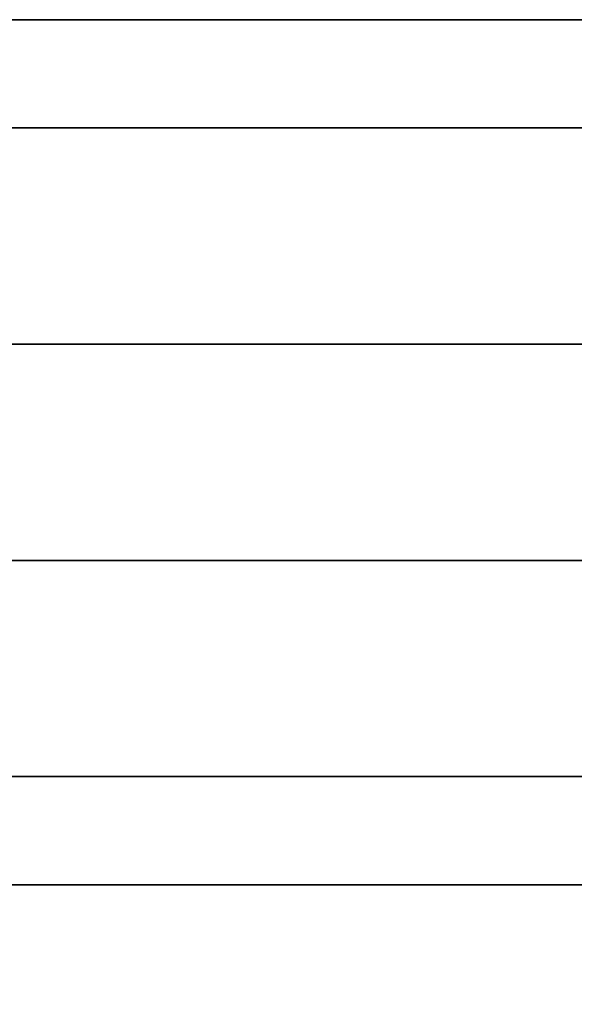
# Model space of a CAD drawing. Units: millimetres. Extents: x -236 to 159, y 0 to 395.
# Drawn here: x -170 to -168, y 392 to 395 of the extents above; entities that cross this region are included whole.
import ezdxf

# ---------------------------------------------------------------- set-up
doc = ezdxf.new("R2010")
doc.units = ezdxf.units.MM
doc.header["$MEASUREMENT"] = 0
doc.layers.get('0').update_dxf_attribs({"color": 8, "linetype": 'CONTINUOUS'})

# ---------------------------------------------------------------- blocks, each defined once
blk = doc.blocks.new('sgBrepBlock__486938240')
at = {"color": 0}
blk.add_polyline3d([(-173.7136, 395, -134.5921), (-172.0117, 395, -135.6458), (-170.2482, 395, -136.5928), (-168.4297, 395, -137.4294), (-166.5632, 395, -138.1525), (-164.6557, 395, -138.7593), (-162.7145, 395, -139.2476), (-160.7469, 395, -139.6154), (-158.7604, 395, -139.8614), (-156.7625, 395, -139.9846), (-154.7609, 395, -139.9846)], dxfattribs=at)
at = {"color": 0, "invisible_edges": 15}
for points in [[(-170.2482, 395, -136.5928), (-164.6557, 255, -138.7593), (-170.2482, 255, -136.5928)], [(-170.2482, 395, -136.5928), (-164.6557, 395, -138.7593), (-164.6557, 255, -138.7593)]]:
    blk.add_3dface(points, dxfattribs=at)
blk = doc.blocks.new('sgBrepBlock__517039424')
at = {"color": 0}
for points in [[(-205.7273, 395, -84.5122), (-204.2174, 395, -81.4799), (-202.5236, 395, -78.5462), (-200.6525, 395, -75.7224), (-198.6111, 395, -73.0192), (-196.4072, 395, -70.4467), (-194.0491, 395, -68.0148), (-191.5457, 395, -65.7327), (-188.9066, 395, -63.6091), (-186.1418, 395, -61.6519), (-183.2617, 395, -59.8686), (-180.2773, 395, -58.266), (-177.1999, 395, -56.8502), (-174.0412, 395, -55.6265), (-170.8132, 395, -54.5996), (-167.528, 395, -53.7733), (-164.1982, 395, -53.1509), (-160.8365, 395, -52.7346), (-157.4554, 395, -52.5261), (-154.068, 395, -52.5261)], [(-205.7273, 392, -84.5122), (-204.2174, 392, -81.4799), (-202.5236, 392, -78.5462), (-200.6525, 392, -75.7224), (-198.6111, 392, -73.0192), (-196.4072, 392, -70.4467), (-194.0491, 392, -68.0148), (-191.5457, 392, -65.7327), (-188.9066, 392, -63.6091), (-186.1418, 392, -61.6519), (-183.2617, 392, -59.8686), (-180.2773, 392, -58.266), (-177.1999, 392, -56.8502), (-174.0412, 392, -55.6265), (-170.8132, 392, -54.5996), (-167.528, 392, -53.7733), (-164.1982, 392, -53.1509), (-160.8365, 392, -52.7346), (-157.4554, 392, -52.5261), (-154.068, 392, -52.5261)]]:
    blk.add_polyline3d(points, dxfattribs=at)
for points in [[(-100.7617, 394.625, -107.5), (-100.866, 394.625, -104.1142), (-101.1786, 394.625, -100.7411), (-101.6982, 394.625, -97.3938), (-102.4229, 394.625, -94.0847), (-103.3499, 394.625, -90.8266), (-104.4757, 394.625, -87.6317), (-105.7961, 394.625, -84.5122), (-107.306, 394.625, -81.4799), (-108.9997, 394.625, -78.5462), (-110.8709, 394.625, -75.7224), (-112.9123, 394.625, -73.0192), (-115.1162, 394.625, -70.4467), (-117.4743, 394.625, -68.0148), (-119.9777, 394.625, -65.7327), (-122.6168, 394.625, -63.6091), (-125.3816, 394.625, -61.6519), (-128.2617, 394.625, -59.8686), (-131.2461, 394.625, -58.266), (-134.3235, 394.625, -56.8502), (-137.4822, 394.625, -55.6265), (-140.7102, 394.625, -54.5996), (-143.9954, 394.625, -53.7733), (-147.3251, 394.625, -53.1509), (-150.6869, 394.625, -52.7346), (-154.068, 394.625, -52.5261), (-157.4554, 394.625, -52.5261), (-160.8365, 394.625, -52.7346), (-164.1982, 394.625, -53.1509), (-167.528, 394.625, -53.7733), (-170.8132, 394.625, -54.5996), (-174.0412, 394.625, -55.6265), (-177.1999, 394.625, -56.8502), (-180.2773, 394.625, -58.266), (-183.2617, 394.625, -59.8686), (-186.1418, 394.625, -61.6519), (-188.9066, 394.625, -63.6091), (-191.5457, 394.625, -65.7327), (-194.0491, 394.625, -68.0148), (-196.4072, 394.625, -70.4467), (-198.6111, 394.625, -73.0192), (-200.6525, 394.625, -75.7224), (-202.5236, 394.625, -78.5462), (-204.2174, 394.625, -81.4799), (-205.7273, 394.625, -84.5122), (-207.0477, 394.625, -87.6317), (-208.1735, 394.625, -90.8266), (-209.1005, 394.625, -94.0847), (-209.8252, 394.625, -97.3938), (-210.3448, 394.625, -100.7411), (-210.7617, 394.625, -107.5)], [(-100.7617, 393.875, -107.5), (-100.866, 393.875, -104.1142), (-101.1786, 393.875, -100.7411), (-101.6982, 393.875, -97.3938), (-102.4229, 393.875, -94.0847), (-103.3499, 393.875, -90.8266), (-104.4757, 393.875, -87.6317), (-105.7961, 393.875, -84.5122), (-107.306, 393.875, -81.4799), (-108.9997, 393.875, -78.5462), (-110.8709, 393.875, -75.7224), (-112.9123, 393.875, -73.0192), (-115.1162, 393.875, -70.4467), (-117.4743, 393.875, -68.0148), (-119.9777, 393.875, -65.7327), (-122.6168, 393.875, -63.6091), (-125.3816, 393.875, -61.6519), (-128.2617, 393.875, -59.8686), (-131.2461, 393.875, -58.266), (-134.3235, 393.875, -56.8502), (-137.4822, 393.875, -55.6265), (-140.7102, 393.875, -54.5996), (-143.9954, 393.875, -53.7733), (-147.3251, 393.875, -53.1509), (-150.6869, 393.875, -52.7346), (-154.068, 393.875, -52.5261), (-157.4554, 393.875, -52.5261), (-160.8365, 393.875, -52.7346), (-164.1982, 393.875, -53.1509), (-167.528, 393.875, -53.7733), (-170.8132, 393.875, -54.5996), (-174.0412, 393.875, -55.6265), (-177.1999, 393.875, -56.8502), (-180.2773, 393.875, -58.266), (-183.2617, 393.875, -59.8686), (-186.1418, 393.875, -61.6519), (-188.9066, 393.875, -63.6091), (-191.5457, 393.875, -65.7327), (-194.0491, 393.875, -68.0148), (-196.4072, 393.875, -70.4467), (-198.6111, 393.875, -73.0192), (-200.6525, 393.875, -75.7224), (-202.5236, 393.875, -78.5462), (-204.2174, 393.875, -81.4799), (-205.7273, 393.875, -84.5122), (-207.0477, 393.875, -87.6317), (-208.1735, 393.875, -90.8266), (-209.1005, 393.875, -94.0847), (-209.8252, 393.875, -97.3938), (-210.3448, 393.875, -100.7411), (-210.7617, 393.875, -107.5)], [(-100.7617, 393.125, -107.5), (-100.866, 393.125, -104.1142), (-101.1786, 393.125, -100.7411), (-101.6982, 393.125, -97.3938), (-102.4229, 393.125, -94.0847), (-103.3499, 393.125, -90.8266), (-104.4757, 393.125, -87.6317), (-105.7961, 393.125, -84.5122), (-107.306, 393.125, -81.4799), (-108.9997, 393.125, -78.5462), (-110.8709, 393.125, -75.7224), (-112.9123, 393.125, -73.0192), (-115.1162, 393.125, -70.4467), (-117.4743, 393.125, -68.0148), (-119.9777, 393.125, -65.7327), (-122.6168, 393.125, -63.6091), (-125.3816, 393.125, -61.6519), (-128.2617, 393.125, -59.8686), (-131.2461, 393.125, -58.266), (-134.3235, 393.125, -56.8502), (-137.4822, 393.125, -55.6265), (-140.7102, 393.125, -54.5996), (-143.9954, 393.125, -53.7733), (-147.3251, 393.125, -53.1509), (-150.6869, 393.125, -52.7346), (-154.068, 393.125, -52.5261), (-157.4554, 393.125, -52.5261), (-160.8365, 393.125, -52.7346), (-164.1982, 393.125, -53.1509), (-167.528, 393.125, -53.7733), (-170.8132, 393.125, -54.5996), (-174.0412, 393.125, -55.6265), (-177.1999, 393.125, -56.8502), (-180.2773, 393.125, -58.266), (-183.2617, 393.125, -59.8686), (-186.1418, 393.125, -61.6519), (-188.9066, 393.125, -63.6091), (-191.5457, 393.125, -65.7327), (-194.0491, 393.125, -68.0148), (-196.4072, 393.125, -70.4467), (-198.6111, 393.125, -73.0192), (-200.6525, 393.125, -75.7224), (-202.5236, 393.125, -78.5462), (-204.2174, 393.125, -81.4799), (-205.7273, 393.125, -84.5122), (-207.0477, 393.125, -87.6317), (-208.1735, 393.125, -90.8266), (-209.1005, 393.125, -94.0847), (-209.8252, 393.125, -97.3938), (-210.3448, 393.125, -100.7411), (-210.7617, 393.125, -107.5)], [(-100.7617, 392.375, -107.5), (-100.866, 392.375, -104.1142), (-101.1786, 392.375, -100.7411), (-101.6982, 392.375, -97.3938), (-102.4229, 392.375, -94.0847), (-103.3499, 392.375, -90.8266), (-104.4757, 392.375, -87.6317), (-105.7961, 392.375, -84.5122), (-107.306, 392.375, -81.4799), (-108.9997, 392.375, -78.5462), (-110.8709, 392.375, -75.7224), (-112.9123, 392.375, -73.0192), (-115.1162, 392.375, -70.4467), (-117.4743, 392.375, -68.0148), (-119.9777, 392.375, -65.7327), (-122.6168, 392.375, -63.6091), (-125.3816, 392.375, -61.6519), (-128.2617, 392.375, -59.8686), (-131.2461, 392.375, -58.266), (-134.3235, 392.375, -56.8502), (-137.4822, 392.375, -55.6265), (-140.7102, 392.375, -54.5996), (-143.9954, 392.375, -53.7733), (-147.3251, 392.375, -53.1509), (-150.6869, 392.375, -52.7346), (-154.068, 392.375, -52.5261), (-157.4554, 392.375, -52.5261), (-160.8365, 392.375, -52.7346), (-164.1982, 392.375, -53.1509), (-167.528, 392.375, -53.7733), (-170.8132, 392.375, -54.5996), (-174.0412, 392.375, -55.6265), (-177.1999, 392.375, -56.8502), (-180.2773, 392.375, -58.266), (-183.2617, 392.375, -59.8686), (-186.1418, 392.375, -61.6519), (-188.9066, 392.375, -63.6091), (-191.5457, 392.375, -65.7327), (-194.0491, 392.375, -68.0148), (-196.4072, 392.375, -70.4467), (-198.6111, 392.375, -73.0192), (-200.6525, 392.375, -75.7224), (-202.5236, 392.375, -78.5462), (-204.2174, 392.375, -81.4799), (-205.7273, 392.375, -84.5122), (-207.0477, 392.375, -87.6317), (-208.1735, 392.375, -90.8266), (-209.1005, 392.375, -94.0847), (-209.8252, 392.375, -97.3938), (-210.3448, 392.375, -100.7411), (-210.7617, 392.375, -107.5)]]:
    blk.add_spline(points, degree=3, dxfattribs=at)
at = {"color": 0, "invisible_edges": 15}
for points in [[(-160.8365, 392, -52.7346), (-160.8365, 395, -52.7346), (-170.8132, 395, -54.5996)], [(-170.8132, 392, -54.5996), (-160.8365, 392, -52.7346), (-170.8132, 395, -54.5996)]]:
    blk.add_3dface(points, dxfattribs=at)
blk = doc.blocks.new('sgBrepBlock__517039600')
at = {"color": 0}
blk.add_polyline3d([(-207.8112, 392, -46.7476), (-203.9725, 392, -43.6586), (-199.9509, 392, -40.8118), (-195.7617, 392, -38.218), (-191.4208, 392, -35.8869), (-186.9446, 392, -33.8276), (-182.3501, 392, -32.0476), (-177.6547, 392, -30.5539), (-172.8763, 392, -29.3521), (-168.033, 392, -28.4468), (-163.1432, 392, -27.8413), (-158.2253, 392, -27.5379), (-153.2981, 392, -27.5379)], dxfattribs=at)
at = {"color": 0, "invisible_edges": 15}
for points in [[(-177.6547, 381, -30.5539), (-163.1432, 392, -27.8413), (-177.6547, 392, -30.5539)], [(-177.6547, 381, -30.5539), (-163.1432, 381, -27.8413), (-163.1432, 392, -27.8413)]]:
    blk.add_3dface(points, dxfattribs=at)
blk = doc.blocks.new('sgBrepBlock__517055264')
at = {"color": 0}
for points in [[(-154.068, 395, -162.4739), (-157.4554, 395, -162.4739), (-160.8365, 395, -162.2654), (-164.1982, 395, -161.8491), (-167.528, 395, -161.2267), (-170.8132, 395, -160.4004), (-174.0412, 395, -159.3735), (-177.1999, 395, -158.1498), (-180.2773, 395, -156.734), (-183.2617, 395, -155.1314), (-186.1418, 395, -153.3481), (-188.9066, 395, -151.3909), (-191.5457, 395, -149.2673), (-194.0491, 395, -146.9852), (-196.4072, 395, -144.5533), (-198.6111, 395, -141.9808), (-200.6525, 395, -139.2776), (-202.5236, 395, -136.4538), (-204.2174, 395, -133.5201), (-205.7273, 395, -130.4878)], [(-205.7273, 395, -84.5122), (-204.2174, 395, -81.4799), (-202.5236, 395, -78.5462), (-200.6525, 395, -75.7224), (-198.6111, 395, -73.0192), (-196.4072, 395, -70.4467), (-194.0491, 395, -68.0148), (-191.5457, 395, -65.7327), (-188.9066, 395, -63.6091), (-186.1418, 395, -61.6519), (-183.2617, 395, -59.8686), (-180.2773, 395, -58.266), (-177.1999, 395, -56.8502), (-174.0412, 395, -55.6265), (-170.8132, 395, -54.5996), (-167.528, 395, -53.7733), (-164.1982, 395, -53.1509), (-160.8365, 395, -52.7346), (-157.4554, 395, -52.5261), (-154.068, 395, -52.5261)], [(-173.7136, 395, -134.5921), (-172.0117, 395, -135.6458), (-170.2482, 395, -136.5928), (-168.4297, 395, -137.4294), (-166.5632, 395, -138.1525), (-164.6557, 395, -138.7593), (-162.7145, 395, -139.2476), (-160.7469, 395, -139.6154), (-158.7604, 395, -139.8614), (-156.7625, 395, -139.9846), (-154.7609, 395, -139.9846)], [(-154.7609, 395, -75.0154), (-156.7625, 395, -75.0154), (-158.7604, 395, -75.1386), (-160.7469, 395, -75.3846), (-162.7145, 395, -75.7524), (-164.6557, 395, -76.2407), (-166.5632, 395, -76.8475), (-168.4297, 395, -77.5706), (-170.2482, 395, -78.4072), (-172.0117, 395, -79.3542), (-173.7136, 395, -80.4079)]]:
    blk.add_polyline3d(points, dxfattribs=at)
at = {"color": 0, "invisible_edges": 15}
for points in [[(-170.8132, 395, -54.5996), (-170.2482, 395, -78.4072), (-164.6557, 395, -76.2407)], [(-164.6557, 395, -138.7593), (-170.8132, 395, -160.4004), (-160.8365, 395, -162.2654)], [(-164.6557, 395, -138.7593), (-170.2482, 395, -136.5928), (-170.8132, 395, -160.4004)], [(-160.8365, 395, -52.7346), (-170.8132, 395, -54.5996), (-164.6557, 395, -76.2407)]]:
    blk.add_3dface(points, dxfattribs=at)
blk = doc.blocks.new('sgBrepBlock__517055616')
at = {"color": 0}
for points in [[(-153.2981, 392, -187.4621), (-158.2253, 392, -187.4621), (-163.1432, 392, -187.1587), (-168.033, 392, -186.5532), (-172.8763, 392, -185.6479), (-177.6547, 392, -184.4461), (-182.3501, 392, -182.9524), (-186.9446, 392, -181.1724), (-191.4208, 392, -179.1131), (-195.7617, 392, -176.782), (-199.9509, 392, -174.1882), (-203.9725, 392, -171.3414), (-207.8112, 392, -168.2524)], [(-207.8112, 392, -46.7476), (-203.9725, 392, -43.6586), (-199.9509, 392, -40.8118), (-195.7617, 392, -38.218), (-191.4208, 392, -35.8869), (-186.9446, 392, -33.8276), (-182.3501, 392, -32.0476), (-177.6547, 392, -30.5539), (-172.8763, 392, -29.3521), (-168.033, 392, -28.4468), (-163.1432, 392, -27.8413), (-158.2253, 392, -27.5379), (-153.2981, 392, -27.5379)], [(-154.068, 392, -162.4739), (-157.4554, 392, -162.4739), (-160.8365, 392, -162.2654), (-164.1982, 392, -161.8491), (-167.528, 392, -161.2267), (-170.8132, 392, -160.4004), (-174.0412, 392, -159.3735), (-177.1999, 392, -158.1498), (-180.2773, 392, -156.734), (-183.2617, 392, -155.1314), (-186.1418, 392, -153.3481), (-188.9066, 392, -151.3909), (-191.5457, 392, -149.2673), (-194.0491, 392, -146.9852), (-196.4072, 392, -144.5533), (-198.6111, 392, -141.9808), (-200.6525, 392, -139.2776), (-202.5236, 392, -136.4538), (-204.2174, 392, -133.5201), (-205.7273, 392, -130.4878)], [(-205.7273, 392, -84.5122), (-204.2174, 392, -81.4799), (-202.5236, 392, -78.5462), (-200.6525, 392, -75.7224), (-198.6111, 392, -73.0192), (-196.4072, 392, -70.4467), (-194.0491, 392, -68.0148), (-191.5457, 392, -65.7327), (-188.9066, 392, -63.6091), (-186.1418, 392, -61.6519), (-183.2617, 392, -59.8686), (-180.2773, 392, -58.266), (-177.1999, 392, -56.8502), (-174.0412, 392, -55.6265), (-170.8132, 392, -54.5996), (-167.528, 392, -53.7733), (-164.1982, 392, -53.1509), (-160.8365, 392, -52.7346), (-157.4554, 392, -52.5261), (-154.068, 392, -52.5261)]]:
    blk.add_polyline3d(points, dxfattribs=at)
at = {"color": 0, "invisible_edges": 15}
for points in [[(-163.1432, 392, -27.8413), (-177.6547, 392, -30.5539), (-160.8365, 392, -52.7346)], [(-160.8365, 392, -162.2654), (-177.6547, 392, -184.4461), (-163.1432, 392, -187.1587)], [(-160.8365, 392, -162.2654), (-170.8132, 392, -160.4004), (-177.6547, 392, -184.4461)], [(-177.6547, 392, -30.5539), (-170.8132, 392, -54.5996), (-160.8365, 392, -52.7346)]]:
    blk.add_3dface(points, dxfattribs=at)
blk = doc.blocks.new('sgBrepBlock__517057200')
at = {"color": 0}
blk.add_polyline3d([(-153.2981, 392, -187.4621), (-158.2253, 392, -187.4621), (-163.1432, 392, -187.1587), (-168.033, 392, -186.5532), (-172.8763, 392, -185.6479), (-177.6547, 392, -184.4461), (-182.3501, 392, -182.9524), (-186.9446, 392, -181.1724), (-191.4208, 392, -179.1131), (-195.7617, 392, -176.782), (-199.9509, 392, -174.1882), (-203.9725, 392, -171.3414), (-207.8112, 392, -168.2524)], dxfattribs=at)
at = {"color": 0, "invisible_edges": 15}
for points in [[(-163.1432, 381, -187.1587), (-177.6547, 392, -184.4461), (-163.1432, 392, -187.1587)], [(-163.1432, 381, -187.1587), (-177.6547, 381, -184.4461), (-177.6547, 392, -184.4461)]]:
    blk.add_3dface(points, dxfattribs=at)
blk = doc.blocks.new('sgBrepBlock__517057376')
at = {"color": 0}
for points in [[(-154.068, 395, -162.4739), (-157.4554, 395, -162.4739), (-160.8365, 395, -162.2654), (-164.1982, 395, -161.8491), (-167.528, 395, -161.2267), (-170.8132, 395, -160.4004), (-174.0412, 395, -159.3735), (-177.1999, 395, -158.1498), (-180.2773, 395, -156.734), (-183.2617, 395, -155.1314), (-186.1418, 395, -153.3481), (-188.9066, 395, -151.3909), (-191.5457, 395, -149.2673), (-194.0491, 395, -146.9852), (-196.4072, 395, -144.5533), (-198.6111, 395, -141.9808), (-200.6525, 395, -139.2776), (-202.5236, 395, -136.4538), (-204.2174, 395, -133.5201), (-205.7273, 395, -130.4878)], [(-154.068, 392, -162.4739), (-157.4554, 392, -162.4739), (-160.8365, 392, -162.2654), (-164.1982, 392, -161.8491), (-167.528, 392, -161.2267), (-170.8132, 392, -160.4004), (-174.0412, 392, -159.3735), (-177.1999, 392, -158.1498), (-180.2773, 392, -156.734), (-183.2617, 392, -155.1314), (-186.1418, 392, -153.3481), (-188.9066, 392, -151.3909), (-191.5457, 392, -149.2673), (-194.0491, 392, -146.9852), (-196.4072, 392, -144.5533), (-198.6111, 392, -141.9808), (-200.6525, 392, -139.2776), (-202.5236, 392, -136.4538), (-204.2174, 392, -133.5201), (-205.7273, 392, -130.4878)]]:
    blk.add_polyline3d(points, dxfattribs=at)
for points in [[(-210.7617, 394.625, -107.5), (-210.6574, 394.625, -110.8858), (-210.3448, 394.625, -114.2589), (-209.8252, 394.625, -117.6062), (-209.1005, 394.625, -120.9153), (-208.1735, 394.625, -124.1734), (-207.0477, 394.625, -127.3683), (-205.7273, 394.625, -130.4878), (-204.2174, 394.625, -133.5201), (-202.5236, 394.625, -136.4538), (-200.6525, 394.625, -139.2776), (-198.6111, 394.625, -141.9808), (-196.4072, 394.625, -144.5533), (-194.0491, 394.625, -146.9852), (-191.5457, 394.625, -149.2673), (-188.9066, 394.625, -151.3909), (-186.1418, 394.625, -153.3481), (-183.2617, 394.625, -155.1314), (-180.2773, 394.625, -156.734), (-177.1999, 394.625, -158.1498), (-174.0412, 394.625, -159.3735), (-170.8132, 394.625, -160.4004), (-167.528, 394.625, -161.2267), (-164.1982, 394.625, -161.8491), (-160.8365, 394.625, -162.2654), (-157.4554, 394.625, -162.4739), (-154.068, 394.625, -162.4739), (-150.6869, 394.625, -162.2654), (-147.3251, 394.625, -161.8491), (-143.9954, 394.625, -161.2267), (-140.7102, 394.625, -160.4004), (-137.4822, 394.625, -159.3735), (-134.3235, 394.625, -158.1498), (-131.2461, 394.625, -156.734), (-128.2617, 394.625, -155.1314), (-125.3816, 394.625, -153.3481), (-122.6168, 394.625, -151.3909), (-119.9777, 394.625, -149.2673), (-117.4743, 394.625, -146.9852), (-115.1162, 394.625, -144.5533), (-112.9123, 394.625, -141.9808), (-110.8709, 394.625, -139.2776), (-108.9997, 394.625, -136.4538), (-107.306, 394.625, -133.5201), (-105.7961, 394.625, -130.4878), (-104.4757, 394.625, -127.3683), (-103.3499, 394.625, -124.1734), (-102.4229, 394.625, -120.9153), (-101.6982, 394.625, -117.6062), (-101.1786, 394.625, -114.2589), (-100.7617, 394.625, -107.5)], [(-210.7617, 393.875, -107.5), (-210.6574, 393.875, -110.8858), (-210.3448, 393.875, -114.2589), (-209.8252, 393.875, -117.6062), (-209.1005, 393.875, -120.9153), (-208.1735, 393.875, -124.1734), (-207.0477, 393.875, -127.3683), (-205.7273, 393.875, -130.4878), (-204.2174, 393.875, -133.5201), (-202.5236, 393.875, -136.4538), (-200.6525, 393.875, -139.2776), (-198.6111, 393.875, -141.9808), (-196.4072, 393.875, -144.5533), (-194.0491, 393.875, -146.9852), (-191.5457, 393.875, -149.2673), (-188.9066, 393.875, -151.3909), (-186.1418, 393.875, -153.3481), (-183.2617, 393.875, -155.1314), (-180.2773, 393.875, -156.734), (-177.1999, 393.875, -158.1498), (-174.0412, 393.875, -159.3735), (-170.8132, 393.875, -160.4004), (-167.528, 393.875, -161.2267), (-164.1982, 393.875, -161.8491), (-160.8365, 393.875, -162.2654), (-157.4554, 393.875, -162.4739), (-154.068, 393.875, -162.4739), (-150.6869, 393.875, -162.2654), (-147.3251, 393.875, -161.8491), (-143.9954, 393.875, -161.2267), (-140.7102, 393.875, -160.4004), (-137.4822, 393.875, -159.3735), (-134.3235, 393.875, -158.1498), (-131.2461, 393.875, -156.734), (-128.2617, 393.875, -155.1314), (-125.3816, 393.875, -153.3481), (-122.6168, 393.875, -151.3909), (-119.9777, 393.875, -149.2673), (-117.4743, 393.875, -146.9852), (-115.1162, 393.875, -144.5533), (-112.9123, 393.875, -141.9808), (-110.8709, 393.875, -139.2776), (-108.9997, 393.875, -136.4538), (-107.306, 393.875, -133.5201), (-105.7961, 393.875, -130.4878), (-104.4757, 393.875, -127.3683), (-103.3499, 393.875, -124.1734), (-102.4229, 393.875, -120.9153), (-101.6982, 393.875, -117.6062), (-101.1786, 393.875, -114.2589), (-100.7617, 393.875, -107.5)], [(-210.7617, 393.125, -107.5), (-210.6574, 393.125, -110.8858), (-210.3448, 393.125, -114.2589), (-209.8252, 393.125, -117.6062), (-209.1005, 393.125, -120.9153), (-208.1735, 393.125, -124.1734), (-207.0477, 393.125, -127.3683), (-205.7273, 393.125, -130.4878), (-204.2174, 393.125, -133.5201), (-202.5236, 393.125, -136.4538), (-200.6525, 393.125, -139.2776), (-198.6111, 393.125, -141.9808), (-196.4072, 393.125, -144.5533), (-194.0491, 393.125, -146.9852), (-191.5457, 393.125, -149.2673), (-188.9066, 393.125, -151.3909), (-186.1418, 393.125, -153.3481), (-183.2617, 393.125, -155.1314), (-180.2773, 393.125, -156.734), (-177.1999, 393.125, -158.1498), (-174.0412, 393.125, -159.3735), (-170.8132, 393.125, -160.4004), (-167.528, 393.125, -161.2267), (-164.1982, 393.125, -161.8491), (-160.8365, 393.125, -162.2654), (-157.4554, 393.125, -162.4739), (-154.068, 393.125, -162.4739), (-150.6869, 393.125, -162.2654), (-147.3251, 393.125, -161.8491), (-143.9954, 393.125, -161.2267), (-140.7102, 393.125, -160.4004), (-137.4822, 393.125, -159.3735), (-134.3235, 393.125, -158.1498), (-131.2461, 393.125, -156.734), (-128.2617, 393.125, -155.1314), (-125.3816, 393.125, -153.3481), (-122.6168, 393.125, -151.3909), (-119.9777, 393.125, -149.2673), (-117.4743, 393.125, -146.9852), (-115.1162, 393.125, -144.5533), (-112.9123, 393.125, -141.9808), (-110.8709, 393.125, -139.2776), (-108.9997, 393.125, -136.4538), (-107.306, 393.125, -133.5201), (-105.7961, 393.125, -130.4878), (-104.4757, 393.125, -127.3683), (-103.3499, 393.125, -124.1734), (-102.4229, 393.125, -120.9153), (-101.6982, 393.125, -117.6062), (-101.1786, 393.125, -114.2589), (-100.7617, 393.125, -107.5)], [(-210.7617, 392.375, -107.5), (-210.6574, 392.375, -110.8858), (-210.3448, 392.375, -114.2589), (-209.8252, 392.375, -117.6062), (-209.1005, 392.375, -120.9153), (-208.1735, 392.375, -124.1734), (-207.0477, 392.375, -127.3683), (-205.7273, 392.375, -130.4878), (-204.2174, 392.375, -133.5201), (-202.5236, 392.375, -136.4538), (-200.6525, 392.375, -139.2776), (-198.6111, 392.375, -141.9808), (-196.4072, 392.375, -144.5533), (-194.0491, 392.375, -146.9852), (-191.5457, 392.375, -149.2673), (-188.9066, 392.375, -151.3909), (-186.1418, 392.375, -153.3481), (-183.2617, 392.375, -155.1314), (-180.2773, 392.375, -156.734), (-177.1999, 392.375, -158.1498), (-174.0412, 392.375, -159.3735), (-170.8132, 392.375, -160.4004), (-167.528, 392.375, -161.2267), (-164.1982, 392.375, -161.8491), (-160.8365, 392.375, -162.2654), (-157.4554, 392.375, -162.4739), (-154.068, 392.375, -162.4739), (-150.6869, 392.375, -162.2654), (-147.3251, 392.375, -161.8491), (-143.9954, 392.375, -161.2267), (-140.7102, 392.375, -160.4004), (-137.4822, 392.375, -159.3735), (-134.3235, 392.375, -158.1498), (-131.2461, 392.375, -156.734), (-128.2617, 392.375, -155.1314), (-125.3816, 392.375, -153.3481), (-122.6168, 392.375, -151.3909), (-119.9777, 392.375, -149.2673), (-117.4743, 392.375, -146.9852), (-115.1162, 392.375, -144.5533), (-112.9123, 392.375, -141.9808), (-110.8709, 392.375, -139.2776), (-108.9997, 392.375, -136.4538), (-107.306, 392.375, -133.5201), (-105.7961, 392.375, -130.4878), (-104.4757, 392.375, -127.3683), (-103.3499, 392.375, -124.1734), (-102.4229, 392.375, -120.9153), (-101.6982, 392.375, -117.6062), (-101.1786, 392.375, -114.2589), (-100.7617, 392.375, -107.5)]]:
    blk.add_spline(points, degree=3, dxfattribs=at)
at = {"color": 0, "invisible_edges": 15}
for points in [[(-170.8132, 392, -160.4004), (-170.8132, 395, -160.4004), (-160.8365, 395, -162.2654)], [(-160.8365, 392, -162.2654), (-170.8132, 392, -160.4004), (-160.8365, 395, -162.2654)]]:
    blk.add_3dface(points, dxfattribs=at)
blk = doc.blocks.new('sgBrepBlock__528815328')
at = {"color": 0}
blk.add_polyline3d([(-154.7609, 395, -75.0154), (-156.7625, 395, -75.0154), (-158.7604, 395, -75.1386), (-160.7469, 395, -75.3846), (-162.7145, 395, -75.7524), (-164.6557, 395, -76.2407), (-166.5632, 395, -76.8475), (-168.4297, 395, -77.5706), (-170.2482, 395, -78.4072), (-172.0117, 395, -79.3542), (-173.7136, 395, -80.4079)], dxfattribs=at)
at = {"color": 0, "invisible_edges": 15}
for points in [[(-164.6557, 395, -76.2407), (-170.2482, 255, -78.4072), (-164.6557, 255, -76.2407)], [(-164.6557, 395, -76.2407), (-170.2482, 395, -78.4072), (-170.2482, 255, -78.4072)]]:
    blk.add_3dface(points, dxfattribs=at)
blk = doc.blocks.new('sgBrepBlock_bo_dn65_l+r_486937888')
at = {"color": 0}
for name in ['sgBrepBlock__517039424', 'sgBrepBlock__517055264', 'sgBrepBlock__517057376', 'sgBrepBlock__486938240', 'sgBrepBlock__528815328', 'sgBrepBlock__517039600', 'sgBrepBlock__517055616', 'sgBrepBlock__517057200']:
    blk.add_blockref(name, (0, 0), dxfattribs=at)
blk = doc.blocks.new('sgBrepBlock__528816032')
at = {"color": 0}
blk.add_polyline3d([(-173.7136, 395, 80.4079), (-172.0117, 395, 79.3542), (-170.2482, 395, 78.4072), (-168.4297, 395, 77.5706), (-166.5632, 395, 76.8475), (-164.6557, 395, 76.2407), (-162.7145, 395, 75.7524), (-160.7469, 395, 75.3846), (-158.7604, 395, 75.1386), (-156.7625, 395, 75.0154), (-154.7609, 395, 75.0154)], dxfattribs=at)
at = {"color": 0, "invisible_edges": 15}
for points in [[(-170.2482, 395, 78.4072), (-164.6557, 255, 76.2407), (-170.2482, 255, 78.4072)], [(-170.2482, 395, 78.4072), (-164.6557, 395, 76.2407), (-164.6557, 255, 76.2407)]]:
    blk.add_3dface(points, dxfattribs=at)
blk = doc.blocks.new('sgBrepBlock__528817792')
at = {"color": 0}
for points in [[(-154.068, 395, 162.4739), (-157.4554, 395, 162.4739), (-160.8365, 395, 162.2654), (-164.1982, 395, 161.8491), (-167.528, 395, 161.2267), (-170.8132, 395, 160.4004), (-174.0412, 395, 159.3735), (-177.1999, 395, 158.1498), (-180.2773, 395, 156.734), (-183.2617, 395, 155.1314), (-186.1418, 395, 153.3481), (-188.9066, 395, 151.3909), (-191.5457, 395, 149.2673), (-194.0491, 395, 146.9852), (-196.4072, 395, 144.5533), (-198.6111, 395, 141.9808), (-200.6525, 395, 139.2776), (-202.5236, 395, 136.4538), (-204.2174, 395, 133.5201), (-205.7273, 395, 130.4878)], [(-154.068, 392, 162.4739), (-157.4554, 392, 162.4739), (-160.8365, 392, 162.2654), (-164.1982, 392, 161.8491), (-167.528, 392, 161.2267), (-170.8132, 392, 160.4004), (-174.0412, 392, 159.3735), (-177.1999, 392, 158.1498), (-180.2773, 392, 156.734), (-183.2617, 392, 155.1314), (-186.1418, 392, 153.3481), (-188.9066, 392, 151.3909), (-191.5457, 392, 149.2673), (-194.0491, 392, 146.9852), (-196.4072, 392, 144.5533), (-198.6111, 392, 141.9808), (-200.6525, 392, 139.2776), (-202.5236, 392, 136.4538), (-204.2174, 392, 133.5201), (-205.7273, 392, 130.4878)]]:
    blk.add_polyline3d(points, dxfattribs=at)
for points in [[(-100.7617, 394.625, 107.5), (-100.866, 394.625, 110.8858), (-101.1786, 394.625, 114.2589), (-101.6982, 394.625, 117.6062), (-102.4229, 394.625, 120.9153), (-103.3499, 394.625, 124.1734), (-104.4757, 394.625, 127.3683), (-105.7961, 394.625, 130.4878), (-107.306, 394.625, 133.5201), (-108.9997, 394.625, 136.4538), (-110.8709, 394.625, 139.2776), (-112.9123, 394.625, 141.9808), (-115.1162, 394.625, 144.5533), (-117.4743, 394.625, 146.9852), (-119.9777, 394.625, 149.2673), (-122.6168, 394.625, 151.3909), (-125.3816, 394.625, 153.3481), (-128.2617, 394.625, 155.1314), (-131.2461, 394.625, 156.734), (-134.3235, 394.625, 158.1498), (-137.4822, 394.625, 159.3735), (-140.7102, 394.625, 160.4004), (-143.9954, 394.625, 161.2267), (-147.3251, 394.625, 161.8491), (-150.6869, 394.625, 162.2654), (-154.068, 394.625, 162.4739), (-157.4554, 394.625, 162.4739), (-160.8365, 394.625, 162.2654), (-164.1982, 394.625, 161.8491), (-167.528, 394.625, 161.2267), (-170.8132, 394.625, 160.4004), (-174.0412, 394.625, 159.3735), (-177.1999, 394.625, 158.1498), (-180.2773, 394.625, 156.734), (-183.2617, 394.625, 155.1314), (-186.1418, 394.625, 153.3481), (-188.9066, 394.625, 151.3909), (-191.5457, 394.625, 149.2673), (-194.0491, 394.625, 146.9852), (-196.4072, 394.625, 144.5533), (-198.6111, 394.625, 141.9808), (-200.6525, 394.625, 139.2776), (-202.5236, 394.625, 136.4538), (-204.2174, 394.625, 133.5201), (-205.7273, 394.625, 130.4878), (-207.0477, 394.625, 127.3683), (-208.1735, 394.625, 124.1734), (-209.1005, 394.625, 120.9153), (-209.8252, 394.625, 117.6062), (-210.3448, 394.625, 114.2589), (-210.7617, 394.625, 107.5)], [(-100.7617, 393.875, 107.5), (-100.866, 393.875, 110.8858), (-101.1786, 393.875, 114.2589), (-101.6982, 393.875, 117.6062), (-102.4229, 393.875, 120.9153), (-103.3499, 393.875, 124.1734), (-104.4757, 393.875, 127.3683), (-105.7961, 393.875, 130.4878), (-107.306, 393.875, 133.5201), (-108.9997, 393.875, 136.4538), (-110.8709, 393.875, 139.2776), (-112.9123, 393.875, 141.9808), (-115.1162, 393.875, 144.5533), (-117.4743, 393.875, 146.9852), (-119.9777, 393.875, 149.2673), (-122.6168, 393.875, 151.3909), (-125.3816, 393.875, 153.3481), (-128.2617, 393.875, 155.1314), (-131.2461, 393.875, 156.734), (-134.3235, 393.875, 158.1498), (-137.4822, 393.875, 159.3735), (-140.7102, 393.875, 160.4004), (-143.9954, 393.875, 161.2267), (-147.3251, 393.875, 161.8491), (-150.6869, 393.875, 162.2654), (-154.068, 393.875, 162.4739), (-157.4554, 393.875, 162.4739), (-160.8365, 393.875, 162.2654), (-164.1982, 393.875, 161.8491), (-167.528, 393.875, 161.2267), (-170.8132, 393.875, 160.4004), (-174.0412, 393.875, 159.3735), (-177.1999, 393.875, 158.1498), (-180.2773, 393.875, 156.734), (-183.2617, 393.875, 155.1314), (-186.1418, 393.875, 153.3481), (-188.9066, 393.875, 151.3909), (-191.5457, 393.875, 149.2673), (-194.0491, 393.875, 146.9852), (-196.4072, 393.875, 144.5533), (-198.6111, 393.875, 141.9808), (-200.6525, 393.875, 139.2776), (-202.5236, 393.875, 136.4538), (-204.2174, 393.875, 133.5201), (-205.7273, 393.875, 130.4878), (-207.0477, 393.875, 127.3683), (-208.1735, 393.875, 124.1734), (-209.1005, 393.875, 120.9153), (-209.8252, 393.875, 117.6062), (-210.3448, 393.875, 114.2589), (-210.7617, 393.875, 107.5)], [(-100.7617, 393.125, 107.5), (-100.866, 393.125, 110.8858), (-101.1786, 393.125, 114.2589), (-101.6982, 393.125, 117.6062), (-102.4229, 393.125, 120.9153), (-103.3499, 393.125, 124.1734), (-104.4757, 393.125, 127.3683), (-105.7961, 393.125, 130.4878), (-107.306, 393.125, 133.5201), (-108.9997, 393.125, 136.4538), (-110.8709, 393.125, 139.2776), (-112.9123, 393.125, 141.9808), (-115.1162, 393.125, 144.5533), (-117.4743, 393.125, 146.9852), (-119.9777, 393.125, 149.2673), (-122.6168, 393.125, 151.3909), (-125.3816, 393.125, 153.3481), (-128.2617, 393.125, 155.1314), (-131.2461, 393.125, 156.734), (-134.3235, 393.125, 158.1498), (-137.4822, 393.125, 159.3735), (-140.7102, 393.125, 160.4004), (-143.9954, 393.125, 161.2267), (-147.3251, 393.125, 161.8491), (-150.6869, 393.125, 162.2654), (-154.068, 393.125, 162.4739), (-157.4554, 393.125, 162.4739), (-160.8365, 393.125, 162.2654), (-164.1982, 393.125, 161.8491), (-167.528, 393.125, 161.2267), (-170.8132, 393.125, 160.4004), (-174.0412, 393.125, 159.3735), (-177.1999, 393.125, 158.1498), (-180.2773, 393.125, 156.734), (-183.2617, 393.125, 155.1314), (-186.1418, 393.125, 153.3481), (-188.9066, 393.125, 151.3909), (-191.5457, 393.125, 149.2673), (-194.0491, 393.125, 146.9852), (-196.4072, 393.125, 144.5533), (-198.6111, 393.125, 141.9808), (-200.6525, 393.125, 139.2776), (-202.5236, 393.125, 136.4538), (-204.2174, 393.125, 133.5201), (-205.7273, 393.125, 130.4878), (-207.0477, 393.125, 127.3683), (-208.1735, 393.125, 124.1734), (-209.1005, 393.125, 120.9153), (-209.8252, 393.125, 117.6062), (-210.3448, 393.125, 114.2589), (-210.7617, 393.125, 107.5)], [(-100.7617, 392.375, 107.5), (-100.866, 392.375, 110.8858), (-101.1786, 392.375, 114.2589), (-101.6982, 392.375, 117.6062), (-102.4229, 392.375, 120.9153), (-103.3499, 392.375, 124.1734), (-104.4757, 392.375, 127.3683), (-105.7961, 392.375, 130.4878), (-107.306, 392.375, 133.5201), (-108.9997, 392.375, 136.4538), (-110.8709, 392.375, 139.2776), (-112.9123, 392.375, 141.9808), (-115.1162, 392.375, 144.5533), (-117.4743, 392.375, 146.9852), (-119.9777, 392.375, 149.2673), (-122.6168, 392.375, 151.3909), (-125.3816, 392.375, 153.3481), (-128.2617, 392.375, 155.1314), (-131.2461, 392.375, 156.734), (-134.3235, 392.375, 158.1498), (-137.4822, 392.375, 159.3735), (-140.7102, 392.375, 160.4004), (-143.9954, 392.375, 161.2267), (-147.3251, 392.375, 161.8491), (-150.6869, 392.375, 162.2654), (-154.068, 392.375, 162.4739), (-157.4554, 392.375, 162.4739), (-160.8365, 392.375, 162.2654), (-164.1982, 392.375, 161.8491), (-167.528, 392.375, 161.2267), (-170.8132, 392.375, 160.4004), (-174.0412, 392.375, 159.3735), (-177.1999, 392.375, 158.1498), (-180.2773, 392.375, 156.734), (-183.2617, 392.375, 155.1314), (-186.1418, 392.375, 153.3481), (-188.9066, 392.375, 151.3909), (-191.5457, 392.375, 149.2673), (-194.0491, 392.375, 146.9852), (-196.4072, 392.375, 144.5533), (-198.6111, 392.375, 141.9808), (-200.6525, 392.375, 139.2776), (-202.5236, 392.375, 136.4538), (-204.2174, 392.375, 133.5201), (-205.7273, 392.375, 130.4878), (-207.0477, 392.375, 127.3683), (-208.1735, 392.375, 124.1734), (-209.1005, 392.375, 120.9153), (-209.8252, 392.375, 117.6062), (-210.3448, 392.375, 114.2589), (-210.7617, 392.375, 107.5)]]:
    blk.add_spline(points, degree=3, dxfattribs=at)
at = {"color": 0, "invisible_edges": 15}
for points in [[(-160.8365, 392, 162.2654), (-160.8365, 395, 162.2654), (-170.8132, 395, 160.4004)], [(-170.8132, 392, 160.4004), (-160.8365, 392, 162.2654), (-170.8132, 395, 160.4004)]]:
    blk.add_3dface(points, dxfattribs=at)
blk = doc.blocks.new('sgBrepBlock__528817968')
at = {"color": 0}
blk.add_polyline3d([(-153.2981, 392, 187.4621), (-158.2253, 392, 187.4621), (-163.1432, 392, 187.1587), (-168.033, 392, 186.5532), (-172.8763, 392, 185.6479), (-177.6547, 392, 184.4461), (-182.3501, 392, 182.9524), (-186.9446, 392, 181.1724), (-191.4208, 392, 179.1131), (-195.7617, 392, 176.782), (-199.9509, 392, 174.1882), (-203.9725, 392, 171.3414), (-207.8112, 392, 168.2524)], dxfattribs=at)
at = {"color": 0, "invisible_edges": 15}
for points in [[(-177.6547, 381, 184.4461), (-163.1432, 392, 187.1587), (-177.6547, 392, 184.4461)], [(-177.6547, 381, 184.4461), (-163.1432, 381, 187.1587), (-163.1432, 392, 187.1587)]]:
    blk.add_3dface(points, dxfattribs=at)
blk = doc.blocks.new('sgBrepBlock__528818848')
at = {"color": 0}
for points in [[(-154.068, 395, 162.4739), (-157.4554, 395, 162.4739), (-160.8365, 395, 162.2654), (-164.1982, 395, 161.8491), (-167.528, 395, 161.2267), (-170.8132, 395, 160.4004), (-174.0412, 395, 159.3735), (-177.1999, 395, 158.1498), (-180.2773, 395, 156.734), (-183.2617, 395, 155.1314), (-186.1418, 395, 153.3481), (-188.9066, 395, 151.3909), (-191.5457, 395, 149.2673), (-194.0491, 395, 146.9852), (-196.4072, 395, 144.5533), (-198.6111, 395, 141.9808), (-200.6525, 395, 139.2776), (-202.5236, 395, 136.4538), (-204.2174, 395, 133.5201), (-205.7273, 395, 130.4878)], [(-205.7273, 395, 84.5122), (-204.2174, 395, 81.4799), (-202.5236, 395, 78.5462), (-200.6525, 395, 75.7224), (-198.6111, 395, 73.0192), (-196.4072, 395, 70.4467), (-194.0491, 395, 68.0148), (-191.5457, 395, 65.7327), (-188.9066, 395, 63.6091), (-186.1418, 395, 61.6519), (-183.2617, 395, 59.8686), (-180.2773, 395, 58.266), (-177.1999, 395, 56.8502), (-174.0412, 395, 55.6265), (-170.8132, 395, 54.5996), (-167.528, 395, 53.7733), (-164.1982, 395, 53.1509), (-160.8365, 395, 52.7346), (-157.4554, 395, 52.5261), (-154.068, 395, 52.5261)], [(-173.7136, 395, 80.4079), (-172.0117, 395, 79.3542), (-170.2482, 395, 78.4072), (-168.4297, 395, 77.5706), (-166.5632, 395, 76.8475), (-164.6557, 395, 76.2407), (-162.7145, 395, 75.7524), (-160.7469, 395, 75.3846), (-158.7604, 395, 75.1386), (-156.7625, 395, 75.0154), (-154.7609, 395, 75.0154)], [(-154.7609, 395, 139.9846), (-156.7625, 395, 139.9846), (-158.7604, 395, 139.8614), (-160.7469, 395, 139.6154), (-162.7145, 395, 139.2476), (-164.6557, 395, 138.7593), (-166.5632, 395, 138.1525), (-168.4297, 395, 137.4294), (-170.2482, 395, 136.5928), (-172.0117, 395, 135.6458), (-173.7136, 395, 134.5921)]]:
    blk.add_polyline3d(points, dxfattribs=at)
at = {"color": 0, "invisible_edges": 15}
for points in [[(-170.8132, 395, 160.4004), (-170.2482, 395, 136.5928), (-164.6557, 395, 138.7593)], [(-164.6557, 395, 76.2407), (-170.8132, 395, 54.5996), (-160.8365, 395, 52.7346)], [(-164.6557, 395, 76.2407), (-170.2482, 395, 78.4072), (-170.8132, 395, 54.5996)], [(-160.8365, 395, 162.2654), (-170.8132, 395, 160.4004), (-164.6557, 395, 138.7593)]]:
    blk.add_3dface(points, dxfattribs=at)
blk = doc.blocks.new('sgBrepBlock__528819200')
at = {"color": 0}
for points in [[(-153.2981, 392, 187.4621), (-158.2253, 392, 187.4621), (-163.1432, 392, 187.1587), (-168.033, 392, 186.5532), (-172.8763, 392, 185.6479), (-177.6547, 392, 184.4461), (-182.3501, 392, 182.9524), (-186.9446, 392, 181.1724), (-191.4208, 392, 179.1131), (-195.7617, 392, 176.782), (-199.9509, 392, 174.1882), (-203.9725, 392, 171.3414), (-207.8112, 392, 168.2524)], [(-207.8112, 392, 46.7476), (-203.9725, 392, 43.6586), (-199.9509, 392, 40.8118), (-195.7617, 392, 38.218), (-191.4208, 392, 35.8869), (-186.9446, 392, 33.8276), (-182.3501, 392, 32.0476), (-177.6547, 392, 30.5539), (-172.8763, 392, 29.3521), (-168.033, 392, 28.4468), (-163.1432, 392, 27.8413), (-158.2253, 392, 27.5379), (-153.2981, 392, 27.5379)], [(-154.068, 392, 162.4739), (-157.4554, 392, 162.4739), (-160.8365, 392, 162.2654), (-164.1982, 392, 161.8491), (-167.528, 392, 161.2267), (-170.8132, 392, 160.4004), (-174.0412, 392, 159.3735), (-177.1999, 392, 158.1498), (-180.2773, 392, 156.734), (-183.2617, 392, 155.1314), (-186.1418, 392, 153.3481), (-188.9066, 392, 151.3909), (-191.5457, 392, 149.2673), (-194.0491, 392, 146.9852), (-196.4072, 392, 144.5533), (-198.6111, 392, 141.9808), (-200.6525, 392, 139.2776), (-202.5236, 392, 136.4538), (-204.2174, 392, 133.5201), (-205.7273, 392, 130.4878)], [(-205.7273, 392, 84.5122), (-204.2174, 392, 81.4799), (-202.5236, 392, 78.5462), (-200.6525, 392, 75.7224), (-198.6111, 392, 73.0192), (-196.4072, 392, 70.4467), (-194.0491, 392, 68.0148), (-191.5457, 392, 65.7327), (-188.9066, 392, 63.6091), (-186.1418, 392, 61.6519), (-183.2617, 392, 59.8686), (-180.2773, 392, 58.266), (-177.1999, 392, 56.8502), (-174.0412, 392, 55.6265), (-170.8132, 392, 54.5996), (-167.528, 392, 53.7733), (-164.1982, 392, 53.1509), (-160.8365, 392, 52.7346), (-157.4554, 392, 52.5261), (-154.068, 392, 52.5261)]]:
    blk.add_polyline3d(points, dxfattribs=at)
at = {"color": 0, "invisible_edges": 15}
for points in [[(-170.8132, 392, 54.5996), (-177.6547, 392, 30.5539), (-163.1432, 392, 27.8413)], [(-177.6547, 392, 184.4461), (-170.8132, 392, 160.4004), (-160.8365, 392, 162.2654)], [(-163.1432, 392, 187.1587), (-177.6547, 392, 184.4461), (-160.8365, 392, 162.2654)], [(-160.8365, 392, 52.7346), (-170.8132, 392, 54.5996), (-163.1432, 392, 27.8413)]]:
    blk.add_3dface(points, dxfattribs=at)
blk = doc.blocks.new('sgBrepBlock__528820784')
at = {"color": 0}
blk.add_polyline3d([(-207.8112, 392, 46.7476), (-203.9725, 392, 43.6586), (-199.9509, 392, 40.8118), (-195.7617, 392, 38.218), (-191.4208, 392, 35.8869), (-186.9446, 392, 33.8276), (-182.3501, 392, 32.0476), (-177.6547, 392, 30.5539), (-172.8763, 392, 29.3521), (-168.033, 392, 28.4468), (-163.1432, 392, 27.8413), (-158.2253, 392, 27.5379), (-153.2981, 392, 27.5379)], dxfattribs=at)
at = {"color": 0, "invisible_edges": 15}
for points in [[(-163.1432, 381, 27.8413), (-177.6547, 392, 30.5539), (-163.1432, 392, 27.8413)], [(-163.1432, 381, 27.8413), (-177.6547, 381, 30.5539), (-177.6547, 392, 30.5539)]]:
    blk.add_3dface(points, dxfattribs=at)
blk = doc.blocks.new('sgBrepBlock__528820960')
at = {"color": 0}
for points in [[(-205.7273, 395, 84.5122), (-204.2174, 395, 81.4799), (-202.5236, 395, 78.5462), (-200.6525, 395, 75.7224), (-198.6111, 395, 73.0192), (-196.4072, 395, 70.4467), (-194.0491, 395, 68.0148), (-191.5457, 395, 65.7327), (-188.9066, 395, 63.6091), (-186.1418, 395, 61.6519), (-183.2617, 395, 59.8686), (-180.2773, 395, 58.266), (-177.1999, 395, 56.8502), (-174.0412, 395, 55.6265), (-170.8132, 395, 54.5996), (-167.528, 395, 53.7733), (-164.1982, 395, 53.1509), (-160.8365, 395, 52.7346), (-157.4554, 395, 52.5261), (-154.068, 395, 52.5261)], [(-205.7273, 392, 84.5122), (-204.2174, 392, 81.4799), (-202.5236, 392, 78.5462), (-200.6525, 392, 75.7224), (-198.6111, 392, 73.0192), (-196.4072, 392, 70.4467), (-194.0491, 392, 68.0148), (-191.5457, 392, 65.7327), (-188.9066, 392, 63.6091), (-186.1418, 392, 61.6519), (-183.2617, 392, 59.8686), (-180.2773, 392, 58.266), (-177.1999, 392, 56.8502), (-174.0412, 392, 55.6265), (-170.8132, 392, 54.5996), (-167.528, 392, 53.7733), (-164.1982, 392, 53.1509), (-160.8365, 392, 52.7346), (-157.4554, 392, 52.5261), (-154.068, 392, 52.5261)]]:
    blk.add_polyline3d(points, dxfattribs=at)
for points in [[(-210.7617, 394.625, 107.5), (-210.6574, 394.625, 104.1142), (-210.3448, 394.625, 100.7411), (-209.8252, 394.625, 97.3938), (-209.1005, 394.625, 94.0847), (-208.1735, 394.625, 90.8266), (-207.0477, 394.625, 87.6317), (-205.7273, 394.625, 84.5122), (-204.2174, 394.625, 81.4799), (-202.5236, 394.625, 78.5462), (-200.6525, 394.625, 75.7224), (-198.6111, 394.625, 73.0192), (-196.4072, 394.625, 70.4467), (-194.0491, 394.625, 68.0148), (-191.5457, 394.625, 65.7327), (-188.9066, 394.625, 63.6091), (-186.1418, 394.625, 61.6519), (-183.2617, 394.625, 59.8686), (-180.2773, 394.625, 58.266), (-177.1999, 394.625, 56.8502), (-174.0412, 394.625, 55.6265), (-170.8132, 394.625, 54.5996), (-167.528, 394.625, 53.7733), (-164.1982, 394.625, 53.1509), (-160.8365, 394.625, 52.7346), (-157.4554, 394.625, 52.5261), (-154.068, 394.625, 52.5261), (-150.6869, 394.625, 52.7346), (-147.3251, 394.625, 53.1509), (-143.9954, 394.625, 53.7733), (-140.7102, 394.625, 54.5996), (-137.4822, 394.625, 55.6265), (-134.3235, 394.625, 56.8502), (-131.2461, 394.625, 58.266), (-128.2617, 394.625, 59.8686), (-125.3816, 394.625, 61.6519), (-122.6168, 394.625, 63.6091), (-119.9777, 394.625, 65.7327), (-117.4743, 394.625, 68.0148), (-115.1162, 394.625, 70.4467), (-112.9123, 394.625, 73.0192), (-110.8709, 394.625, 75.7224), (-108.9997, 394.625, 78.5462), (-107.306, 394.625, 81.4799), (-105.7961, 394.625, 84.5122), (-104.4757, 394.625, 87.6317), (-103.3499, 394.625, 90.8266), (-102.4229, 394.625, 94.0847), (-101.6982, 394.625, 97.3938), (-101.1786, 394.625, 100.7411), (-100.7617, 394.625, 107.5)], [(-210.7617, 393.875, 107.5), (-210.6574, 393.875, 104.1142), (-210.3448, 393.875, 100.7411), (-209.8252, 393.875, 97.3938), (-209.1005, 393.875, 94.0847), (-208.1735, 393.875, 90.8266), (-207.0477, 393.875, 87.6317), (-205.7273, 393.875, 84.5122), (-204.2174, 393.875, 81.4799), (-202.5236, 393.875, 78.5462), (-200.6525, 393.875, 75.7224), (-198.6111, 393.875, 73.0192), (-196.4072, 393.875, 70.4467), (-194.0491, 393.875, 68.0148), (-191.5457, 393.875, 65.7327), (-188.9066, 393.875, 63.6091), (-186.1418, 393.875, 61.6519), (-183.2617, 393.875, 59.8686), (-180.2773, 393.875, 58.266), (-177.1999, 393.875, 56.8502), (-174.0412, 393.875, 55.6265), (-170.8132, 393.875, 54.5996), (-167.528, 393.875, 53.7733), (-164.1982, 393.875, 53.1509), (-160.8365, 393.875, 52.7346), (-157.4554, 393.875, 52.5261), (-154.068, 393.875, 52.5261), (-150.6869, 393.875, 52.7346), (-147.3251, 393.875, 53.1509), (-143.9954, 393.875, 53.7733), (-140.7102, 393.875, 54.5996), (-137.4822, 393.875, 55.6265), (-134.3235, 393.875, 56.8502), (-131.2461, 393.875, 58.266), (-128.2617, 393.875, 59.8686), (-125.3816, 393.875, 61.6519), (-122.6168, 393.875, 63.6091), (-119.9777, 393.875, 65.7327), (-117.4743, 393.875, 68.0148), (-115.1162, 393.875, 70.4467), (-112.9123, 393.875, 73.0192), (-110.8709, 393.875, 75.7224), (-108.9997, 393.875, 78.5462), (-107.306, 393.875, 81.4799), (-105.7961, 393.875, 84.5122), (-104.4757, 393.875, 87.6317), (-103.3499, 393.875, 90.8266), (-102.4229, 393.875, 94.0847), (-101.6982, 393.875, 97.3938), (-101.1786, 393.875, 100.7411), (-100.7617, 393.875, 107.5)], [(-210.7617, 393.125, 107.5), (-210.6574, 393.125, 104.1142), (-210.3448, 393.125, 100.7411), (-209.8252, 393.125, 97.3938), (-209.1005, 393.125, 94.0847), (-208.1735, 393.125, 90.8266), (-207.0477, 393.125, 87.6317), (-205.7273, 393.125, 84.5122), (-204.2174, 393.125, 81.4799), (-202.5236, 393.125, 78.5462), (-200.6525, 393.125, 75.7224), (-198.6111, 393.125, 73.0192), (-196.4072, 393.125, 70.4467), (-194.0491, 393.125, 68.0148), (-191.5457, 393.125, 65.7327), (-188.9066, 393.125, 63.6091), (-186.1418, 393.125, 61.6519), (-183.2617, 393.125, 59.8686), (-180.2773, 393.125, 58.266), (-177.1999, 393.125, 56.8502), (-174.0412, 393.125, 55.6265), (-170.8132, 393.125, 54.5996), (-167.528, 393.125, 53.7733), (-164.1982, 393.125, 53.1509), (-160.8365, 393.125, 52.7346), (-157.4554, 393.125, 52.5261), (-154.068, 393.125, 52.5261), (-150.6869, 393.125, 52.7346), (-147.3251, 393.125, 53.1509), (-143.9954, 393.125, 53.7733), (-140.7102, 393.125, 54.5996), (-137.4822, 393.125, 55.6265), (-134.3235, 393.125, 56.8502), (-131.2461, 393.125, 58.266), (-128.2617, 393.125, 59.8686), (-125.3816, 393.125, 61.6519), (-122.6168, 393.125, 63.6091), (-119.9777, 393.125, 65.7327), (-117.4743, 393.125, 68.0148), (-115.1162, 393.125, 70.4467), (-112.9123, 393.125, 73.0192), (-110.8709, 393.125, 75.7224), (-108.9997, 393.125, 78.5462), (-107.306, 393.125, 81.4799), (-105.7961, 393.125, 84.5122), (-104.4757, 393.125, 87.6317), (-103.3499, 393.125, 90.8266), (-102.4229, 393.125, 94.0847), (-101.6982, 393.125, 97.3938), (-101.1786, 393.125, 100.7411), (-100.7617, 393.125, 107.5)], [(-210.7617, 392.375, 107.5), (-210.6574, 392.375, 104.1142), (-210.3448, 392.375, 100.7411), (-209.8252, 392.375, 97.3938), (-209.1005, 392.375, 94.0847), (-208.1735, 392.375, 90.8266), (-207.0477, 392.375, 87.6317), (-205.7273, 392.375, 84.5122), (-204.2174, 392.375, 81.4799), (-202.5236, 392.375, 78.5462), (-200.6525, 392.375, 75.7224), (-198.6111, 392.375, 73.0192), (-196.4072, 392.375, 70.4467), (-194.0491, 392.375, 68.0148), (-191.5457, 392.375, 65.7327), (-188.9066, 392.375, 63.6091), (-186.1418, 392.375, 61.6519), (-183.2617, 392.375, 59.8686), (-180.2773, 392.375, 58.266), (-177.1999, 392.375, 56.8502), (-174.0412, 392.375, 55.6265), (-170.8132, 392.375, 54.5996), (-167.528, 392.375, 53.7733), (-164.1982, 392.375, 53.1509), (-160.8365, 392.375, 52.7346), (-157.4554, 392.375, 52.5261), (-154.068, 392.375, 52.5261), (-150.6869, 392.375, 52.7346), (-147.3251, 392.375, 53.1509), (-143.9954, 392.375, 53.7733), (-140.7102, 392.375, 54.5996), (-137.4822, 392.375, 55.6265), (-134.3235, 392.375, 56.8502), (-131.2461, 392.375, 58.266), (-128.2617, 392.375, 59.8686), (-125.3816, 392.375, 61.6519), (-122.6168, 392.375, 63.6091), (-119.9777, 392.375, 65.7327), (-117.4743, 392.375, 68.0148), (-115.1162, 392.375, 70.4467), (-112.9123, 392.375, 73.0192), (-110.8709, 392.375, 75.7224), (-108.9997, 392.375, 78.5462), (-107.306, 392.375, 81.4799), (-105.7961, 392.375, 84.5122), (-104.4757, 392.375, 87.6317), (-103.3499, 392.375, 90.8266), (-102.4229, 392.375, 94.0847), (-101.6982, 392.375, 97.3938), (-101.1786, 392.375, 100.7411), (-100.7617, 392.375, 107.5)]]:
    blk.add_spline(points, degree=3, dxfattribs=at)
at = {"color": 0, "invisible_edges": 15}
for points in [[(-160.8365, 392, 52.7346), (-170.8132, 395, 54.5996), (-160.8365, 395, 52.7346)], [(-160.8365, 392, 52.7346), (-170.8132, 392, 54.5996), (-170.8132, 395, 54.5996)]]:
    blk.add_3dface(points, dxfattribs=at)
blk = doc.blocks.new('sgBrepBlock__528822896')
at = {"color": 0}
blk.add_polyline3d([(-154.7609, 395, 139.9846), (-156.7625, 395, 139.9846), (-158.7604, 395, 139.8614), (-160.7469, 395, 139.6154), (-162.7145, 395, 139.2476), (-164.6557, 395, 138.7593), (-166.5632, 395, 138.1525), (-168.4297, 395, 137.4294), (-170.2482, 395, 136.5928), (-172.0117, 395, 135.6458), (-173.7136, 395, 134.5921)], dxfattribs=at)
at = {"color": 0, "invisible_edges": 15}
for points in [[(-164.6557, 395, 138.7593), (-170.2482, 255, 136.5928), (-164.6557, 255, 138.7593)], [(-164.6557, 395, 138.7593), (-170.2482, 395, 136.5928), (-170.2482, 255, 136.5928)]]:
    blk.add_3dface(points, dxfattribs=at)
blk = doc.blocks.new('sgBrepBlock_bo_dn65_l+r_528815680')
at = {"color": 0}
for name in ['sgBrepBlock__528817792', 'sgBrepBlock__528818848', 'sgBrepBlock__528820960', 'sgBrepBlock__528816032', 'sgBrepBlock__528822896', 'sgBrepBlock__528817968', 'sgBrepBlock__528819200', 'sgBrepBlock__528820784']:
    blk.add_blockref(name, (0, 0), dxfattribs=at)

msp = doc.modelspace()

# ---------------------------------------------------------------- block references
at = {"color": 0}
for name in ['sgBrepBlock_bo_dn65_l+r_486937888', 'sgBrepBlock_bo_dn65_l+r_528815680']:
    msp.add_blockref(name, (0, 0), dxfattribs=at)

doc.saveas('drawing.dxf')
